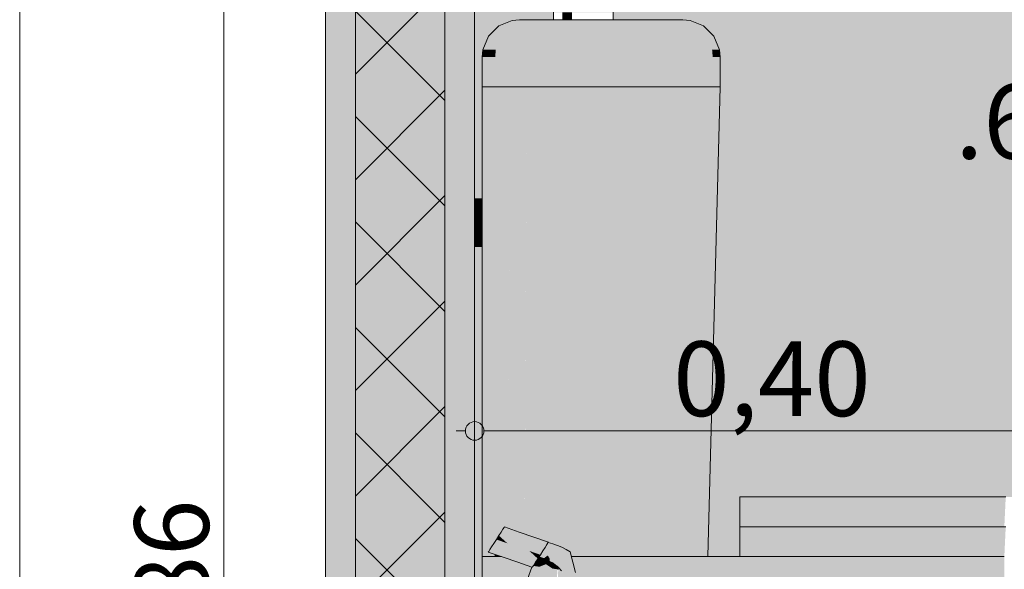
# Model space of a CAD drawing. Units: millimetres. Extents: x 0 to 1367, y 0 to 841.
# Drawn here: x 961 to 987, y 692 to 707 of the extents above; entities that cross this region are included whole.
import ezdxf
from ezdxf.xclip import XClip

# ---------------------------------------------------------------- set-up
doc = ezdxf.new("R2010")
doc.units = ezdxf.units.MM
doc.header["$MEASUREMENT"] = 0
doc.header["$XCLIPFRAME"] = 0
for name, color, linetype in [('COTAS EXECUTIVO.EXEC', 7, 'Continuous'), ('LOUCAS-METAIS.ARQ', 7, 'Continuous'), ('NOTAS-LAYOUT.EXEC', 7, 'Continuous'), ('PAREDE CONSTRUIR', 7, 'Continuous')]:
    doc.layers.add(name, color=color, linetype=linetype)
doc.styles.add('GENERATED_STYLE_2', font='arial.ttf')

# ---------------------------------------------------------------- blocks, each defined once
blk = doc.blocks.new('Drawing_9_9', base_point=(1015.046, 742.34))
at = {"layer": 'COTAS EXECUTIVO.EXEC', "linetype": 'Continuous', "lineweight": 13, "true_color": 0x982312}
blk.add_hatch(color=24, dxfattribs=at).paths.add_polyline_path([(972.517, 696.061), (972.536, 695.965), (972.591, 695.884), (972.672, 695.83), (972.767, 695.811), (972.863, 695.83), (972.944, 695.884), (972.998, 695.965), (973.017, 696.061), (972.998, 696.157), (972.944, 696.238), (972.863, 696.292), (972.767, 696.311), (972.672, 696.292), (972.591, 696.238), (972.536, 696.157)])
at = {"layer": 'LOUCAS-METAIS.ARQ', "linetype": 'Continuous', "lineweight": 0, "true_color": 0xffffff}
for points in [[(975.122, 707.29), (975.122, 707.09), (975.381, 707.09), (975.381, 707.29)], [(973.772, 707.071), (973.412, 706.922), (973.477, 706.922), (973.817, 707.071)], [(973.817, 707.071), (973.477, 706.922), (973.639, 706.922), (973.899, 707.071)], [(973.639, 706.922), (973.882, 706.922), (974.022, 707.071), (973.899, 707.071)], [(973.817, 707.071), (974.001, 707.09), (973.967, 707.09), (973.772, 707.071)], [(973.899, 707.071), (974.04, 707.09), (974.001, 707.09), (973.817, 707.071)], [(973.882, 706.922), (974.211, 706.922), (974.247, 707.071), (974.022, 707.071)], [(974.022, 707.071), (974.098, 707.09), (974.04, 707.09), (973.899, 707.071)], [(974.022, 707.071), (974.247, 707.071), (974.266, 707.09), (974.098, 707.09)], [(974.211, 706.922), (977.542, 706.922), (977.51, 707.071), (974.247, 707.071)], [(974.247, 707.071), (977.51, 707.071), (977.492, 707.09), (974.266, 707.09)], [(977.923, 707.071), (977.853, 707.09), (977.492, 707.09), (977.51, 707.071)], [(978.052, 706.922), (977.923, 707.071), (977.51, 707.071), (977.542, 706.922)], [(978.22, 707.071), (978.09, 707.09), (977.853, 707.09), (977.923, 707.071)], [(978.462, 706.922), (978.22, 707.071), (977.923, 707.071), (978.052, 706.922)], [(978.436, 707.071), (978.261, 707.09), (978.09, 707.09), (978.22, 707.071)], [(978.759, 706.922), (978.436, 707.071), (978.22, 707.071), (978.462, 706.922)], [(978.549, 707.071), (978.353, 707.09), (978.261, 707.09), (978.436, 707.071)], [(978.909, 706.922), (978.549, 707.071), (978.436, 707.071), (978.759, 706.922)], [(973.218, 706.646), (973.477, 706.922), (973.412, 706.922), (973.136, 706.646)], [(973.44, 706.646), (973.639, 706.922), (973.477, 706.922), (973.218, 706.646)], [(973.44, 706.646), (973.774, 706.646), (973.882, 706.922), (973.639, 706.922)], [(973.882, 706.922), (973.774, 706.646), (974.184, 706.646), (974.211, 706.922)], [(974.184, 706.646), (977.567, 706.646), (977.542, 706.922), (974.211, 706.922)], [(978.151, 706.646), (978.052, 706.922), (977.542, 706.922), (977.567, 706.646)], [(978.647, 706.646), (978.462, 706.922), (978.052, 706.922), (978.151, 706.646)], [(979.006, 706.646), (978.759, 706.922), (978.462, 706.922), (978.647, 706.646)], [(979.185, 706.646), (978.909, 706.922), (978.759, 706.922), (979.006, 706.646)], [(973.077, 706.285), (973.218, 706.646), (973.136, 706.646), (972.987, 706.285)], [(973.333, 706.285), (973.44, 706.646), (973.218, 706.646), (973.077, 706.285)], [(973.333, 706.285), (973.716, 706.285), (973.774, 706.646), (973.44, 706.646)], [(973.774, 706.646), (973.716, 706.285), (974.169, 706.285), (974.184, 706.646)], [(974.184, 706.646), (974.169, 706.285), (977.581, 706.285), (977.567, 706.646)], [(978.204, 706.285), (978.151, 706.646), (977.567, 706.646), (977.581, 706.285)], [(978.747, 706.285), (978.647, 706.646), (978.151, 706.646), (978.204, 706.285)], [(979.14, 706.285), (979.006, 706.646), (978.647, 706.646), (978.747, 706.285)], [(979.334, 706.285), (979.185, 706.646), (979.006, 706.646), (979.14, 706.285)], [(973.059, 706.09), (973.077, 706.285), (972.987, 706.285), (972.967, 706.09)], [(973.319, 706.09), (973.333, 706.285), (973.077, 706.285), (973.059, 706.09)], [(973.333, 706.285), (973.319, 706.09), (973.708, 706.09), (973.716, 706.285)], [(973.708, 706.09), (974.167, 706.09), (974.169, 706.285), (973.716, 706.285)], [(974.169, 706.285), (974.167, 706.09), (977.582, 706.09), (977.581, 706.285)], [(978.211, 706.09), (978.204, 706.285), (977.581, 706.285), (977.582, 706.09)], [(978.759, 706.09), (978.747, 706.285), (978.204, 706.285), (978.211, 706.09)], [(979.157, 706.09), (979.14, 706.285), (978.747, 706.285), (978.759, 706.09)], [(979.353, 706.09), (979.334, 706.285), (979.14, 706.285), (979.157, 706.09)], [(973.059, 705.29), (973.059, 706.09), (972.967, 706.09), (972.967, 705.29)], [(973.319, 705.29), (973.319, 706.09), (973.059, 706.09), (973.059, 705.29)], [(973.319, 706.09), (973.319, 705.29), (973.708, 705.29), (973.708, 706.09)], [(973.708, 706.09), (973.708, 705.29), (974.167, 705.29), (974.167, 706.09)], [(977.582, 706.09), (974.167, 706.09), (974.167, 705.29), (977.582, 705.29)], [(978.211, 705.29), (978.211, 706.09), (977.582, 706.09), (977.582, 705.29)], [(978.759, 705.29), (978.759, 706.09), (978.211, 706.09), (978.211, 705.29)], [(979.157, 705.29), (979.157, 706.09), (978.759, 706.09), (978.759, 705.29)], [(979.353, 705.29), (979.353, 706.09), (979.157, 706.09), (979.157, 705.29)], [(973.059, 705.29), (972.967, 692.69), (973.054, 692.69)], [(972.967, 692.69), (973.059, 705.29), (972.967, 705.29)], [(973.319, 705.29), (973.054, 692.69), (973.301, 692.69), (973.301, 692.752), (973.13, 692.808), (973.143, 692.828), (973.175, 692.879), (973.223, 692.953), (973.301, 693.075)], [(973.054, 692.69), (973.319, 705.29), (973.059, 705.29)], [(973.301, 693.075), (973.314, 693.095), (973.708, 705.29), (973.319, 705.29)], [(973.314, 693.095), (973.349, 693.149), (973.416, 693.254), (973.477, 693.348), (973.526, 693.424), (973.558, 693.474), (973.568, 693.49), (973.672, 693.453), (973.708, 705.29)], [(973.684, 697.384), (973.672, 693.453), (973.7, 693.443), (974.167, 705.29), (973.708, 705.29)], [(973.7, 693.443), (973.959, 693.349), (974.109, 693.297), (974.117, 694.988), (974.167, 705.29)], [(974.167, 705.29), (974.109, 693.297), (974.259, 693.245), (977.582, 705.29)], [(974.259, 693.245), (974.353, 693.212), (974.751, 693.079), (974.743, 693.067), (974.866, 693.034), (974.991, 692.991), (975.11, 692.941), (975.224, 692.884), (975.33, 692.82), (975.366, 692.69), (977.346, 692.69), (977.582, 705.29)], [(978.211, 705.29), (977.346, 692.69), (977.942, 692.69)], [(977.346, 692.69), (978.211, 705.29), (977.582, 705.29)], [(978.759, 705.29), (977.942, 692.69), (978.462, 692.69)], [(977.942, 692.69), (978.759, 705.29), (978.211, 705.29)], [(979.157, 705.29), (978.462, 692.69), (978.84, 692.69)], [(978.462, 692.69), (979.157, 705.29), (978.759, 705.29)], [(979.353, 705.29), (978.84, 692.69), (979.026, 692.69)], [(978.84, 692.69), (979.353, 705.29), (979.157, 705.29)], [(979.885, 693.49), (981.373, 693.49), (981.376, 694.29)], [(979.885, 693.49), (981.376, 694.29), (979.885, 694.29)], [(981.373, 693.49), (983.177, 693.49), (983.188, 694.29)], [(981.373, 693.49), (983.188, 694.29), (981.376, 694.29)], [(983.177, 693.49), (985.055, 693.49), (985.079, 694.29)], [(983.177, 693.49), (985.079, 694.29), (983.188, 694.29)], [(985.055, 693.49), (986.983, 693.49), (987.021, 694.29)], [(985.055, 693.49), (987.021, 694.29), (985.079, 694.29)], [(979.885, 692.69), (981.373, 692.69), (981.376, 693.49)], [(979.885, 692.69), (981.376, 693.49), (979.885, 693.49)], [(981.373, 692.69), (983.177, 692.69), (983.188, 693.49)], [(981.373, 692.69), (983.188, 693.49), (981.376, 693.49)], [(983.177, 692.69), (985.055, 692.69), (985.079, 693.49)], [(983.177, 692.69), (985.079, 693.49), (983.188, 693.49)], [(985.055, 692.69), (986.983, 692.69), (987.021, 693.49)], [(985.055, 692.69), (987.021, 693.49), (985.079, 693.49)], [(972.967, 691.275), (973.88, 691.275), (974.028, 691.732), (974.048, 691.729), (974.185, 692.087), (974.297, 692.403), (973.922, 692.539), (973.528, 692.676), (973.485, 692.69), (972.967, 692.69)], [(973.301, 692.69), (973.485, 692.69), (973.303, 692.751)], [(975.366, 692.69), (975.406, 692.545), (975.472, 692.268), (975.528, 691.99), (975.574, 691.711), (975.598, 691.521), (975.666, 691.471), (975.741, 691.417), (975.936, 691.275), (986.983, 691.275), (986.983, 692.69)], [(974.989, 691.973), (974.979, 691.671), (975.184, 691.82), (975.208, 691.803), (975.237, 691.782), (975.291, 691.744), (975.326, 691.718), (975.383, 691.677), (975.435, 691.639), (975.194, 692.177), (975.102, 692.309), (975.016, 692.396), (975.012, 692.347)]]:
    blk.add_hatch(color=7, dxfattribs=at).paths.add_polyline_path(points)
at = {"layer": 'LOUCAS-METAIS.ARQ', "linetype": 'Continuous', "lineweight": 0, "true_color": 0xd6d4d8}
for points in [[(972.967, 702.29), (972.767, 702.29), (972.767, 702.269), (972.967, 702.269)], [(972.967, 702.269), (972.767, 702.269), (972.767, 702.205), (972.967, 702.205)], [(972.967, 702.205), (972.767, 702.205), (972.767, 702.103), (972.967, 702.103)], [(972.967, 702.103), (972.767, 702.103), (972.767, 701.97), (972.967, 701.97)], [(972.967, 701.97), (972.767, 701.97), (972.767, 701.816), (972.967, 701.816)], [(972.967, 701.816), (972.767, 701.816), (972.767, 701.65), (972.967, 701.65)], [(972.967, 701.65), (972.767, 701.65), (972.767, 701.485), (972.967, 701.485)], [(972.967, 701.485), (972.767, 701.485), (972.767, 701.33), (972.967, 701.33)], [(972.967, 701.33), (972.767, 701.33), (972.767, 701.198), (972.967, 701.198)], [(972.967, 701.198), (972.767, 701.198), (972.767, 701.096), (972.967, 701.096)], [(972.967, 701.096), (972.767, 701.096), (972.767, 701.032), (972.967, 701.032)], [(972.967, 701.032), (972.767, 701.032), (972.767, 701.01), (972.967, 701.01)], [(973.524, 693.42), (973.943, 693.322), (973.556, 693.47)], [(973.556, 693.47), (973.959, 693.349), (973.568, 693.49)], [(973.959, 693.349), (973.556, 693.47), (973.943, 693.322)], [(973.35, 693.149), (973.646, 693.047), (973.417, 693.253)], [(973.476, 693.345), (973.417, 693.253), (973.862, 693.197)], [(973.862, 693.197), (973.417, 693.253), (973.646, 693.047)], [(973.476, 693.345), (973.943, 693.322), (973.524, 693.42)], [(973.943, 693.322), (973.476, 693.345), (973.862, 693.197)], [(973.646, 693.047), (974.237, 692.841), (974.256, 693.06), (973.862, 693.197)], [(973.943, 693.322), (973.862, 693.197), (974.256, 693.06), (974.337, 693.185)], [(973.959, 693.349), (973.943, 693.322), (974.337, 693.185), (974.353, 693.212)], [(974.337, 693.185), (974.256, 693.06), (974.699, 693.01)], [(974.353, 693.212), (974.337, 693.185), (974.751, 693.079)], [(974.732, 693.061), (974.337, 693.185), (974.7, 693.012)], [(974.751, 693.079), (974.337, 693.185), (974.732, 693.061), (974.743, 693.067)], [(973.647, 692.861), (973.222, 692.95), (973.173, 692.874)], [(973.283, 693.044), (973.222, 692.95), (973.647, 692.861)], [(973.283, 693.044), (973.646, 693.047), (973.35, 693.149)], [(973.647, 692.861), (973.646, 693.047), (973.283, 693.044)], [(973.646, 693.047), (973.647, 692.861), (974.041, 692.724), (974.237, 692.841)], [(974.256, 693.06), (974.237, 692.841), (974.658, 692.934)], [(974.658, 692.934), (974.237, 692.841), (974.599, 692.842)], [(974.256, 693.06), (974.658, 692.934), (974.697, 692.995), (974.699, 693.01)], [(974.498, 692.685), (974.645, 692.631), (974.66, 692.649), (974.725, 692.702), (974.763, 692.631), (974.769, 692.571), (974.839, 692.534), (974.984, 692.43), (975.103, 692.309), (975.195, 692.177), (975.436, 691.639), (975.598, 691.521), (975.574, 691.711), (975.528, 691.99), (975.472, 692.268), (975.406, 692.545), (975.33, 692.82), (975.224, 692.884), (975.11, 692.941), (974.991, 692.991), (974.866, 693.034), (974.737, 693.069), (974.69, 692.997), (974.599, 692.842), (974.522, 692.722)], [(973.528, 692.676), (973.141, 692.824), (973.13, 692.808)], [(973.141, 692.824), (973.57, 692.741), (973.173, 692.874)], [(973.528, 692.676), (973.57, 692.741), (973.141, 692.824)], [(973.57, 692.741), (973.647, 692.861), (973.173, 692.874)], [(973.57, 692.741), (973.528, 692.676), (973.922, 692.539), (973.964, 692.604)], [(973.57, 692.741), (973.964, 692.604), (974.041, 692.724), (973.647, 692.861)], [(973.964, 692.604), (974.404, 692.539), (974.041, 692.724)], [(974.237, 692.841), (974.041, 692.724), (974.465, 692.633)], [(974.465, 692.633), (974.041, 692.724), (974.404, 692.539)], [(974.599, 692.842), (974.237, 692.841), (974.532, 692.738)], [(974.237, 692.841), (974.465, 692.633), (974.532, 692.738)], [(974.42, 692.564), (974.382, 692.436), (974.507, 692.418), (974.495, 692.681), (974.465, 692.633)], [(974.495, 692.681), (974.507, 692.418), (974.542, 692.669), (974.498, 692.685)], [(974.542, 692.669), (974.507, 692.418), (974.595, 692.65)], [(974.725, 692.702), (974.66, 692.649), (974.681, 692.488)], [(974.681, 692.488), (974.763, 692.631), (974.725, 692.702)], [(973.922, 692.539), (974.323, 692.413), (973.964, 692.604)], [(974.323, 692.413), (973.922, 692.539), (974.297, 692.403), (974.321, 692.41)], [(974.404, 692.539), (973.964, 692.604), (974.355, 692.463)], [(974.355, 692.463), (973.964, 692.604), (974.323, 692.413)], [(974.3, 692.411), (974.185, 692.087), (974.265, 692.076), (974.382, 692.436), (974.341, 692.442), (974.323, 692.413)], [(974.409, 692.055), (974.507, 692.418), (974.382, 692.436), (974.265, 692.076)], [(974.355, 692.463), (974.341, 692.442), (974.382, 692.436), (974.398, 692.53)], [(974.382, 692.436), (974.42, 692.564), (974.404, 692.539), (974.398, 692.53)], [(974.507, 692.418), (974.409, 692.055), (974.569, 691.939), (974.681, 692.488)], [(974.595, 692.65), (974.507, 692.418), (974.681, 692.488), (974.66, 692.649), (974.645, 692.631)], [(974.859, 692.369), (974.681, 692.488), (974.569, 691.939), (974.814, 691.998)], [(974.681, 692.488), (974.859, 692.369), (974.847, 692.529), (974.769, 692.571), (974.763, 692.631)], [(974.879, 692.506), (974.847, 692.529), (974.859, 692.369)], [(974.859, 692.369), (974.991, 692.35), (974.973, 692.437), (974.879, 692.506)], [(974.973, 692.437), (974.991, 692.35), (974.988, 692.425)], [(974.988, 692.425), (974.991, 692.35), (974.996, 692.417)], [(974.991, 692.35), (975.012, 692.347), (975.014, 692.399), (974.996, 692.417)], [(974.859, 692.369), (974.814, 691.998), (974.965, 691.977), (974.991, 692.35)]]:
    blk.add_hatch(color=254, dxfattribs=at).paths.add_polyline_path(points)
at = {"layer": 'PAREDE CONSTRUIR', "linetype": 'Continuous', "lineweight": 0, "true_color": 0xffffff}
for points in [[(968.767, 788.29), (968.767, 674.29), (969.567, 674.29), (969.567, 788.29)], [(972.767, 788.29), (971.967, 788.29), (971.967, 674.29), (972.767, 674.29)]]:
    blk.add_hatch(color=7, dxfattribs=at).paths.add_polyline_path(points)
at = {"layer": 'PAREDE CONSTRUIR', "linetype": 'Continuous', "lineweight": 0, "true_color": 0x8fff6a}
blk.add_hatch(color=81, dxfattribs=at).paths.add_polyline_path([(969.567, 788.29), (969.567, 674.29), (971.967, 674.29), (971.967, 788.29)])
at = {"layer": 'PAREDE CONSTRUIR', "linetype": 'Continuous', "lineweight": 0}
h = blk.add_hatch(dxfattribs=at)
h.set_pattern_fill('Placomur_0009', color=84, style=0, pattern_type=2)
h.set_pattern_definition([(45, (10995.7728, 668.2903), (-1.41421356, 1.41421356), []), (135, (10995.7728, 668.2903), (1.41421356, 1.41421356), [])])
h.paths.add_polyline_path([(969.567, 788.29), (969.567, 674.29), (971.967, 674.29), (971.967, 788.29)])
at = {"layer": 'PAREDE CONSTRUIR', "linetype": 'Continuous', "lineweight": 0, "true_color": 0xd8d3ca}
h = blk.add_hatch(color=254, dxfattribs=at)
h.paths.add_polyline_path([(1052.771, 788.29), (972.767, 788.29), (972.767, 709.887), (972.962, 709.887), (972.962, 709.49), (975.551, 709.49), (975.656, 709.483), (975.757, 709.458), (975.853, 709.415), (975.939, 709.357), (976.015, 709.284), (976.076, 709.199), (976.122, 709.105), (976.151, 709.005), (976.162, 708.901), (976.154, 708.796), (976.129, 708.695), (976.087, 708.599), (976.028, 708.513), (975.955, 708.437), (975.871, 708.376), (975.777, 708.33), (975.676, 708.301), (975.572, 708.29), (972.962, 708.29), (972.962, 707.893), (972.767, 707.893), (972.767, 702.29), (972.967, 702.29), (972.967, 706.09), (972.987, 706.285), (973.136, 706.646), (973.412, 706.922), (973.772, 707.071), (973.967, 707.09), (974.887, 707.09), (974.887, 707.29), (976.487, 707.29), (976.487, 707.09), (978.353, 707.09), (978.549, 707.071), (978.909, 706.922), (979.185, 706.646), (979.334, 706.285), (979.353, 706.09), (979.353, 705.29), (979.026, 692.69), (979.885, 692.69), (979.885, 694.29), (998.206, 694.29), (997.886, 693.49), (998.206, 693.49), (998.567, 692.69), (998.567, 691.275), (994.066, 685.142), (995.718, 678.29), (1052.051, 678.29), (1052.051, 709.715), (1051.637, 709.762), (1051.002, 709.984), (1050.432, 710.342), (1049.957, 710.818), (1049.599, 711.387), (1049.377, 712.022), (1049.305, 712.657), (1049.305, 723.924), (1049.377, 724.559), (1049.599, 725.194), (1049.957, 725.763), (1050.432, 726.239), (1051.002, 726.597), (1051.637, 726.819), (1052.051, 726.865), (1052.051, 758.29), (1052.051, 760.29), (1052.771, 760.29)])
h.paths.add_polyline_path([(987.773, 704.439), (987.861, 704.724), (988.029, 704.97), (988.262, 705.156), (988.539, 705.265), (988.837, 705.288), (989.127, 705.221), (989.385, 705.072), (989.554, 704.89), (1019.974, 704.89), (1020.029, 704.97), (1020.262, 705.156), (1020.539, 705.265), (1020.837, 705.288), (1021.127, 705.221), (1021.385, 705.072), (1021.588, 704.854), (1021.717, 704.585), (1021.762, 704.29), (1021.717, 703.996), (1021.588, 703.727), (1021.385, 703.508), (1021.127, 703.359), (1020.837, 703.293), (1020.539, 703.315), (1020.262, 703.424), (1020.029, 703.61), (1019.974, 703.69), (989.554, 703.69), (989.385, 703.508), (989.127, 703.359), (988.837, 703.293), (988.539, 703.315), (988.262, 703.424), (988.029, 703.61), (987.861, 703.856), (987.773, 704.141)], flags=0)
h.paths.add_polyline_path([(1011.831, 707.925), (1011.765, 708.216), (1011.787, 708.513), (1011.896, 708.79), (1012.082, 709.023), (1012.162, 709.078), (1012.162, 735.498), (1011.98, 735.667), (1011.831, 735.925), (1011.765, 736.216), (1011.787, 736.513), (1011.896, 736.79), (1012.082, 737.023), (1012.328, 737.191), (1012.613, 737.279), (1012.911, 737.279), (1013.196, 737.191), (1013.442, 737.023), (1013.628, 736.79), (1013.737, 736.513), (1013.759, 736.216), (1013.693, 735.925), (1013.544, 735.667), (1013.362, 735.498), (1013.362, 709.078), (1013.442, 709.023), (1013.628, 708.79), (1013.737, 708.513), (1013.759, 708.216), (1013.693, 707.925), (1013.544, 707.667), (1013.325, 707.464), (1013.057, 707.335), (1012.762, 707.29), (1012.467, 707.335), (1012.199, 707.464), (1011.98, 707.667)], flags=0)
h.paths.add_polyline_path([(1025.944, 709.925), (1025.878, 710.216), (1025.9, 710.513), (1026.009, 710.79), (1026.195, 711.023), (1026.275, 711.078), (1026.275, 725.498), (1026.093, 725.667), (1025.944, 725.925), (1025.878, 726.216), (1025.9, 726.513), (1026.009, 726.79), (1026.195, 727.023), (1026.441, 727.191), (1026.726, 727.279), (1027.024, 727.279), (1027.309, 727.191), (1027.555, 727.023), (1027.741, 726.79), (1027.85, 726.513), (1027.872, 726.216), (1027.806, 725.925), (1027.657, 725.667), (1027.475, 725.498), (1027.475, 711.078), (1027.555, 711.023), (1027.741, 710.79), (1027.85, 710.513), (1027.872, 710.216), (1027.806, 709.925), (1027.657, 709.667), (1027.438, 709.464), (1027.17, 709.335), (1026.875, 709.29), (1026.58, 709.335), (1026.312, 709.464), (1026.093, 709.667)], flags=0)
h.paths.add_polyline_path([(1029.676, 704.294), (1029.675, 704.409), (1029.718, 704.659), (1029.803, 704.897), (1029.929, 705.117), (1030.09, 705.312), (1030.284, 705.476), (1030.393, 705.54), (1030.452, 705.574), (1030.555, 705.662), (1030.642, 705.767), (1030.698, 705.868), (1030.853, 706.184), (1030.872, 706.286), (1038.075, 706.29), (1038.075, 711.09), (1039.675, 711.09), (1039.675, 706.29), (1046.874, 706.29), (1046.897, 706.184), (1047.052, 705.868), (1047.108, 705.767), (1047.195, 705.662), (1047.298, 705.574), (1047.357, 705.54), (1047.466, 705.476), (1047.66, 705.312), (1047.821, 705.117), (1047.947, 704.897), (1048.032, 704.659), (1048.075, 704.409), (1048.074, 704.294), (1047.675, 704.29), (1047.675, 704.027), (1047.584, 703.509), (1047.404, 703.014), (1047.141, 702.559), (1046.802, 702.155), (1046.399, 701.817), (1046.209, 701.707), (1045.668, 701.385), (1044.49, 700.937), (1043.253, 700.7), (1042.519, 700.69), (1039.715, 700.69), (1039.715, 699.89), (1038.035, 699.89), (1038.035, 700.69), (1035.231, 700.69), (1034.497, 700.7), (1033.26, 700.937), (1032.082, 701.385), (1031.542, 701.707), (1031.351, 701.817), (1030.948, 702.155), (1030.61, 702.559), (1030.346, 703.014), (1030.166, 703.509), (1030.075, 704.027), (1030.075, 704.29), (1029.676, 704.29)], flags=0)
blk.add_hatch(color=254, dxfattribs=at).paths.add_polyline_path([(972.767, 678.29), (974.265, 678.29), (974.187, 678.298), (974.115, 678.32), (974.053, 678.355), (974.005, 678.4), (973.975, 678.453), (973.965, 678.51), (973.964, 678.602), (973.963, 678.869), (973.963, 679.289), (973.962, 679.827), (973.962, 680.439), (973.962, 681.075), (973.962, 689.542), (973.859, 689.542), (973.859, 689.861), (973.79, 689.849), (973.727, 689.841), (973.667, 689.835), (973.608, 689.831), (973.552, 689.829), (973.497, 689.828), (973.495, 689.862), (973.493, 689.904), (973.491, 689.944), (973.485, 689.835), (973.485, 689.775), (973.485, 689.76), (973.087, 689.52), (972.968, 689.52), (972.968, 689.553), (972.967, 689.592), (972.967, 689.646), (972.967, 689.712), (972.967, 689.791), (972.967, 689.944), (972.961, 690.66), (972.967, 690.707), (972.967, 690.76), (972.968, 690.8), (972.968, 690.824), (973.087, 690.832), (973.379, 690.66), (973.682, 690.66), (973.88, 691.275), (972.967, 691.275), (972.967, 692.69), (972.967, 701.01), (972.767, 701.01)])
at = {"layer": 'COTAS EXECUTIVO.EXEC', "color": 24, "linetype": 'Continuous', "lineweight": 13, "true_color": 0x982312}
for p, q in [((960.556, 674.54), (960.556, 786.306)), ((966.033, 674.54), (966.033, 708.64)), ((972.767, 696.311), (972.767, 705.661)), ((972.267, 696.061), (972.517, 696.061)), ((973.017, 696.061), (988.512, 696.061)), ((972.767, 695.124), (972.767, 695.811))]:
    blk.add_line(p, q, dxfattribs=at)
blk.add_circle((972.767, 696.061), 0.25, dxfattribs=at)
at = {"layer": 'LOUCAS-METAIS.ARQ', "color": 253, "linetype": 'Continuous', "lineweight": 0, "true_color": 0xb6b6b6}
for p, q in [((974.887, 707.09), (974.887, 707.29)), ((976.487, 707.09), (976.487, 707.29)), ((973.412, 706.922), (973.772, 707.071)), ((973.772, 707.071), (973.967, 707.09)), ((973.772, 707.071), (973.772, 707.071)), ((973.967, 707.09), (974.001, 707.09)), ((974.001, 707.09), (974.04, 707.09)), ((974.04, 707.09), (974.098, 707.09)), ((974.098, 707.09), (974.266, 707.09)), ((974.266, 707.09), (977.492, 707.09)), ((977.492, 707.09), (977.853, 707.09)), ((977.853, 707.09), (978.09, 707.09)), ((978.09, 707.09), (978.261, 707.09)), ((978.261, 707.09), (978.353, 707.09)), ((978.353, 707.09), (978.549, 707.071)), ((978.549, 707.071), (978.909, 706.922)), ((973.136, 706.646), (973.412, 706.922)), ((973.412, 706.922), (973.412, 706.922)), ((978.909, 706.922), (979.185, 706.646)), ((972.987, 706.285), (973.136, 706.646)), ((973.136, 706.646), (973.136, 706.646)), ((979.185, 706.646), (979.334, 706.285)), ((972.967, 706.09), (972.987, 706.285)), ((979.334, 706.285), (979.353, 706.09)), ((972.967, 705.29), (972.967, 706.09)), ((979.353, 706.09), (979.353, 705.29)), ((972.967, 705.29), (972.967, 692.69)), ((973.059, 705.29), (972.967, 705.29)), ((973.319, 705.29), (973.059, 705.29)), ((973.708, 705.29), (973.319, 705.29)), ((974.167, 705.29), (973.708, 705.29)), ((977.582, 705.29), (974.167, 705.29)), ((978.211, 705.29), (977.582, 705.29)), ((978.759, 705.29), (978.211, 705.29)), ((979.157, 705.29), (978.759, 705.29)), ((979.353, 705.29), (979.026, 692.69)), ((979.353, 705.29), (979.157, 705.29)), ((972.967, 702.29), (972.767, 702.29)), ((972.967, 701.01), (972.767, 701.01)), ((979.885, 694.29), (981.376, 694.29)), ((979.885, 693.49), (979.885, 694.29)), ((981.376, 694.29), (983.188, 694.29)), ((983.188, 694.29), (985.079, 694.29)), ((985.079, 694.29), (987.021, 694.29)), ((973.526, 693.424), (973.558, 693.474)), ((973.558, 693.474), (973.568, 693.49)), ((973.568, 693.49), (973.959, 693.349)), ((979.885, 692.69), (979.885, 693.49)), ((979.885, 693.49), (981.376, 693.49)), ((981.376, 693.49), (983.188, 693.49)), ((983.188, 693.49), (985.079, 693.49)), ((985.079, 693.49), (987.021, 693.49)), ((973.349, 693.149), (973.416, 693.254)), ((973.416, 693.254), (973.477, 693.348)), ((973.477, 693.348), (973.526, 693.424)), ((974.353, 693.212), (973.959, 693.349)), ((974.751, 693.079), (974.353, 693.212)), ((973.175, 692.879), (973.223, 692.953)), ((973.223, 692.953), (973.282, 693.045)), ((973.282, 693.045), (973.349, 693.149)), ((974.599, 692.842), (974.658, 692.934)), ((974.658, 692.934), (974.697, 692.995)), ((974.693, 692.99), (974.69, 692.997)), ((974.697, 692.995), (974.693, 692.99)), ((974.695, 693.004), (974.699, 693.01)), ((974.699, 693.01), (974.7, 693.012)), ((974.732, 693.061), (974.7, 693.012)), ((974.732, 693.061), (974.736, 693.069)), ((974.737, 693.069), (974.866, 693.034)), ((974.743, 693.067), (974.751, 693.079)), ((974.866, 693.034), (974.991, 692.991)), ((974.991, 692.991), (975.11, 692.941)), ((975.11, 692.941), (975.224, 692.884)), ((973.054, 692.69), (972.967, 692.69)), ((972.967, 692.69), (972.967, 692.69)), ((972.967, 691.275), (972.967, 692.69)), ((973.301, 692.69), (973.054, 692.69)), ((973.13, 692.808), (973.143, 692.828)), ((973.13, 692.808), (973.528, 692.676)), ((973.143, 692.828), (973.175, 692.879)), ((973.485, 692.69), (973.301, 692.69)), ((973.922, 692.539), (973.528, 692.676)), ((974.465, 692.633), (974.532, 692.738)), ((974.498, 692.685), (974.542, 692.669)), ((974.532, 692.738), (974.599, 692.842)), ((974.595, 692.65), (974.542, 692.669)), ((974.725, 692.701), (974.66, 692.649)), ((974.725, 692.701), (974.763, 692.631)), ((975.224, 692.884), (975.33, 692.82)), ((975.33, 692.82), (975.406, 692.545)), ((977.346, 692.69), (975.366, 692.69)), ((977.942, 692.69), (977.346, 692.69)), ((978.462, 692.69), (977.942, 692.69)), ((978.84, 692.69), (978.462, 692.69)), ((978.84, 692.69), (986.983, 692.69)), ((974.297, 692.403), (973.922, 692.539)), ((974.185, 692.087), (974.3, 692.411)), ((974.321, 692.41), (974.3, 692.411)), ((974.321, 692.41), (974.323, 692.413)), ((974.323, 692.413), (974.355, 692.463)), ((974.355, 692.463), (974.404, 692.539)), ((974.404, 692.539), (974.465, 692.633)), ((974.629, 692.637), (974.595, 692.65)), ((974.66, 692.649), (974.645, 692.631)), ((974.763, 692.631), (974.769, 692.571)), ((974.769, 692.571), (974.839, 692.534)), ((974.839, 692.534), (974.839, 692.534)), ((974.879, 692.506), (974.847, 692.529)), ((974.973, 692.437), (974.879, 692.506)), ((974.984, 692.43), (974.973, 692.437)), ((974.988, 692.425), (974.984, 692.43)), ((974.996, 692.417), (974.988, 692.425)), ((975.014, 692.399), (974.996, 692.417)), ((975.016, 692.397), (975.012, 692.347)), ((975.016, 692.397), (975.014, 692.399)), ((975.016, 692.396), (975.102, 692.309)), ((975.406, 692.545), (975.472, 692.268))]:
    blk.add_line(p, q, dxfattribs=at)
at = {"layer": 'PAREDE CONSTRUIR', "color": 7, "linetype": 'Continuous', "lineweight": 13}
for p, q in [((968.767, 788.29), (968.767, 678.29)), ((969.567, 788.29), (969.567, 674.29)), ((971.967, 788.29), (971.967, 674.29)), ((972.767, 788.29), (972.767, 678.29))]:
    blk.add_line(p, q, dxfattribs=at)
at = {"layer": 'COTAS EXECUTIVO.EXEC', "color": 24, "linetype": 'Continuous', "lineweight": 13, "true_color": 0x982312, "insert": (978.095, 696.461), "char_height": 2, "width": 5.3384, "attachment_point": 7, "style": 'GENERATED_STYLE_2'}
blk.add_mtext('\\A1;{\\pql;\\fArial|b0|i0|c0|p0;\\W1.000000;0,40}', dxfattribs=at)
at = {"layer": 'COTAS EXECUTIVO.EXEC', "color": 24, "linetype": 'Continuous', "lineweight": 13, "true_color": 0x982312, "insert": (965.633, 688.921), "char_height": 2, "width": 5.3384, "attachment_point": 7, "rotation": 90, "style": 'GENERATED_STYLE_2'}
blk.add_mtext('\\A1;{\\pql;\\fArial|b0|i0|c0|p0;\\W1.000000;0,86}', dxfattribs=at)
at = {"layer": 'NOTAS-LAYOUT.EXEC', "color": 7, "linetype": 'Continuous', "lineweight": 13, "insert": (985.662, 722.765), "char_height": 2, "attachment_point": 1, "style": 'GENERATED_STYLE_2'}
blk.add_mtext('\\A1;{\\pql;\\pt0,9640;\\fArial|b0|i0|c0|p0;\\W1.000000;BA80\\fArial|b0|i0|c0|p0;\\W1.000000;\\A1{\\H.66x;\\S^  ;}\\fArial|b0|i0|c0|p0;\\W1.000000;\\fArial|b0|i0|c0|p0;\\W1.000000;\\A1{\\H.66x;\\S^  ;}\\fArial|b0|i0|c0|p0;\\W1.000000;\\fArial|b0|i0|c0|p0;\\W1.000000;\\fArial|b0|i0|c0|p0;\\W1.000000;\\fArial|b0|i0|c0|p0;\\W1.000000;\\fArial|b0|i0|c0|p0;\\W1.000000;\\fArial|b0|i0|c0|p0;\\W1.000000;\\fArial|b0|i0|c0|p0;\\W1.000000;\\A1{\\H.66x;\\S^  ;}\\fArial|b0|i0|c0|p0;\\W1.000000;\\fArial|b0|i0|c0|p0;\\W1.000000;\\A1{\\H.66x;\\S^  ;}\\fArial|b0|i0|c0|p0;\\W1.000000;\\fArial|b0|i0|c0|p0;\\W1.000000;\\fArial|b0|i0|c0|p0;\\W1.000000;\\fArial|b0|i0|c0|p0;\\W1.000000;\\fArial|b0|i0|c0|p0;\\W1.000000;\\fArial|b0|i0|c0|p0;\\W1.000000;\\fArial|b0|i0|c0|p0;\\W1.000000;\\A1{\\H.66x;\\S^  ;}\\fArial|b0|i0|c0|p0;\\W1.000000;\\fArial|b0|i0|c0|p0;\\W1.000000;\\A1{\\H.66x;\\S^  ;}\\fArial|b0|i0|c0|p0;\\W1.000000;\\fArial|b0|i0|c0|p0;\\W1.000000;\\fArial|b0|i0|c0|p0;\\W1.000000;\\fArial|b0|i0|c0|p0;\\W1.000000;\\fArial|b0|i0|c0|p0;\\W1.000000;\\fArial|b0|i0|c0|p0;\\W1.000000;\\fArial|b0|i0|c0|p0;\\W1.000000;\\A1{\\H.66x;\\S^  ;}\\fArial|b0|i0|c0|p0;\\W1.000000;\\fArial|b0|i0|c0|p0;\\W1.000000;\\A1{\\H.66x;\\S^  ;}\\fArial|b0|i0|c0|p0;\\W1.000000;\\fArial|b0|i0|c0|p0;\\W1.000000;\\fArial|b0|i0|c0|p0;\\W1.000000;\\fArial|b0|i0|c0|p0;\\W1.000000;\\fArial|b0|i0|c0|p0;\\W1.000000;\\fArial|b0|i0|c0|p0;\\W1.000000;\\fArial|b0|i0|c0|p0;\\W1.000000;\\A1{\\H.66x;\\S^  ;}\\fArial|b0|i0|c0|p0;\\W1.000000;\\fArial|b0|i0|c0|p0;\\W1.000000;\\A1{\\H.66x;\\S^  ;}\\fArial|b0|i0|c0|p0;\\W1.000000;\\fArial|b0|i0|c0|p0;\\W1.000000;\\fArial|b0|i0|c0|p0;\\W1.000000;\\fArial|b0|i0|c0|p0;\\W1.000000;\\fArial|b0|i0|c0|p0;\\W1.000000;\\fArial|b0|i0|c0|p0;\\W1.000000;\\fArial|b0|i0|c0|p0;\\W1.000000;\\A1{\\H.66x;\\S^  ;}\\fArial|b0|i0|c0|p0;\\W1.000000;}', dxfattribs=at)

msp = doc.modelspace()

# ---------------------------------------------------------------- block references
at = {"color": 64, "linetype": 'Continuous', "lineweight": 0, "true_color": 0x80aa00}
ref = msp.add_blockref('Drawing_9_9', (1015.046, 742.34), dxfattribs=at)
XClip(ref).set_block_clipping_path([(957.6984172575, 669.8903219345), (1072.3943400824, 814.7903221243)])

doc.saveas('drawing.dxf')
